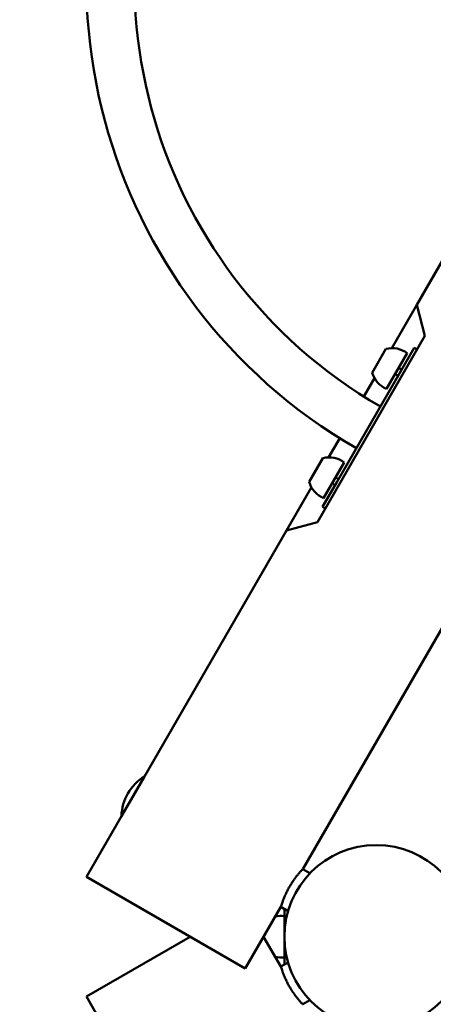
# Model space of a CAD drawing. Units: millimetres. Extents: x 80266 to 89060, y -764 to 9385.
# Drawn here: x 82311 to 82672, y 5045 to 5904 of the extents above; entities that cross this region are included whole.
import ezdxf

# ---------------------------------------------------------------- set-up
doc = ezdxf.new("R2010")
doc.units = ezdxf.units.MM
doc.header["$LTSCALE"] = 10
doc.layers.add('Видимый контур (ГОСТ)', color=7, linetype='Continuous', lineweight=50)
doc.layers.add('Слой1', color=5, linetype='Continuous', lineweight=9)
doc.styles.get("Standard").update_dxf_attribs({"font": 'GOST Common Italic.ttf'})
doc.dimstyles.get("Standard").update_dxf_attribs({"dimtxt": 250, "dimasz": 150, "dimexe": 0.18, "dimexo": 0.0625, "dimgap": 40, "dimtad": 1, "dimtoh": 1, "dimdec": 0, "dimzin": 0, "dimdsep": 46, "dimtxsty": 'Standard', "dimcen": 0.09, "dimadec": 0, "dimazin": 0, "dimtfac": 1, "dimtdec": 0, "dimtofl": 0, "dimtmove": 0, "dimatfit": 3, "dimfxl": 1, "dimtolj": 1, "dimtzin": 0, "dimarcsym": 0})

# ---------------------------------------------------------------- blocks, each defined once
blk = doc.blocks.new('*D50')
at = {"layer": 'Defpoints', "color": 0, "transparency": 16777216}
for p in [(89059.72, 9053.93), (81259.72, 5037.5), (89059.72, 3527.96)]:
    blk.add_point(p, dxfattribs=at)
at = {"layer": 'Слой1', "color": 0, "lineweight": -2, "transparency": 16777216}
for p, q in [((81259.72, 5037.57), (81259.72, 9054.11)), ((81409.72, 9053.93), (88909.72, 9053.93)), ((89059.72, 3528.03), (89059.72, 9054.11))]:
    blk.add_line(p, q, dxfattribs=at)
at = {"layer": 'Слой1', "color": 0, "transparency": 16777216}
for points in [[(81409.72, 9078.93), (81409.72, 9028.93), (81259.72, 9053.93)], [(88909.72, 9078.93), (88909.72, 9028.93), (89059.72, 9053.93)]]:
    blk.add_solid(points, dxfattribs=at)
at = {"layer": 'Слой1', "color": 0, "transparency": 16777216, "insert": (85159.72, 9220.54), "char_height": 250, "attachment_point": 5}
blk.add_mtext('\\A1;7800', dxfattribs=at)
blk = doc.blocks.new('*D51')
at = {"layer": 'Defpoints', "color": 0, "transparency": 16777216}
for p in [(84097.35, 8353.89), (80595.34, 253.89), (84786.3, 253.89)]:
    blk.add_point(p, dxfattribs=at)
at = {"layer": 'Слой1', "color": 0, "lineweight": -2, "transparency": 16777216}
for p, q in [((84097.29, 8353.89), (80595.16, 8353.89)), ((80595.34, 8203.89), (80595.34, 403.89)), ((84786.24, 253.89), (80595.16, 253.89))]:
    blk.add_line(p, q, dxfattribs=at)
at = {"layer": 'Слой1', "color": 0, "transparency": 16777216}
for points in [[(80570.34, 8203.89), (80620.34, 8203.89), (80595.34, 8353.89)], [(80570.34, 403.89), (80620.34, 403.89), (80595.34, 253.89)]]:
    blk.add_solid(points, dxfattribs=at)
at = {"layer": 'Слой1', "color": 0, "transparency": 16777216, "insert": (80430.34, 4303.89), "char_height": 250, "attachment_point": 5, "rotation": 90}
blk.add_mtext('\\A1;8100', dxfattribs=at)

msp = doc.modelspace()

# ---------------------------------------------------------------- linework, layer by layer
at = {"layer": 'Видимый контур (ГОСТ)', "color": 18, "true_color": 0x000000}
for p, q in [((82558.19, 5162.74), (83370.57, 6569.83)), ((82657.69, 5655.08), (82993.96, 6237.52)), ((82635.84, 5617.23), (82657.69, 5655.08)), ((82664.85, 5627.85), (82657.69, 5655.08)), ((82664.85, 5627.85), (82571.12, 5465.51)), ((82655.54, 5617.36), (82643.04, 5595.7)), ((82657.98, 5615.95), (82655.54, 5617.36)), ((82618.85, 5595.81), (82630.85, 5616.6)), ((82631.44, 5581.62), (82649.44, 5612.79)), ((82588.04, 5500.44), (82643.04, 5595.7)), ((82641.54, 5593.11), (82638.94, 5594.61)), ((82644.54, 5598.3), (82641.94, 5599.8)), ((82611.48, 5575.05), (82620.79, 5591.18)), ((82580.84, 5521.97), (82590.47, 5538.65)), ((82563.85, 5500.55), (82575.85, 5521.33)), ((82576.44, 5486.35), (82594.44, 5517.53)), ((82588.04, 5500.44), (82575.54, 5478.79)), ((82586.54, 5497.84), (82583.94, 5499.34)), ((82589.54, 5503.04), (82586.94, 5504.54)), ((82543.96, 5458.1), (82565.79, 5495.92)), ((82577.98, 5477.38), (82575.54, 5478.79)), ((82543.96, 5458.1), (82571.12, 5465.51)), ((82420.12, 5243.6), (82543.96, 5458.1)), ((82400.13, 5208.97), (82420.12, 5243.6)), ((82369.57, 5156.04), (82400.13, 5208.97)), ((82564.5, 5159.09), (82558.19, 5162.74)), ((82369.57, 5156.04), (82508.13, 5076.04)), ((82508.13, 5076.04), (82539.19, 5129.83)), ((82545.5, 5126.19), (82539.19, 5129.83)), ((82542.3, 5128.03), (82542.3, 5118.78)), ((82542.3, 5088.78), (82542.3, 5118.78)), ((82460.07, 5103.78), (82369.57, 5051.53)), ((82539.19, 5077.74), (82524.15, 5103.78)), ((82524.3, 5104.04), (82524.3, 5103.53)), ((82524.3, 5104.04), (82524.3, 5103.53)), ((82542.3, 5088.78), (82542.3, 5079.54)), ((82545.5, 5081.38), (82539.19, 5077.74)), ((82400.12, 4998.61), (82369.57, 5051.53)), ((82564.5, 5048.47), (82558.19, 5044.83))]:
    msp.add_line(p, q, dxfattribs=at)
msp.add_circle((82622.3, 5103.78), 80, dxfattribs=at)
for centre, radius, start, end in [((82840.54, 5937.78), 471, 60, 240), ((82840.54, 5937.78), 429, 60, 240), ((82636.12, 5595.05), 22.19, 53.12022, 103.74968), ((82640.15, 5602.02), 22.19, 196.25032, 246.87978), ((82581.12, 5499.78), 22.19, 53.12022, 103.74968), ((82585.15, 5506.76), 22.19, 196.25032, 246.87978), ((82442.6, 5207.53), 42.5, 121.92751, 178.07249), ((82539.64, 5099.76), 22.19, 83.12022, 104.06338), ((82539.64, 5107.81), 22.19, 255.93662, 276.87978)]:
    msp.add_arc(centre, radius, start, end, dxfattribs=at)
for points, knots in [([(82539.19, 5129.83), (82539.19, 5129.83), (82539.22, 5129.94), (82539.37, 5130.42), (82539.48, 5130.78), (82539.78, 5131.73), (82539.97, 5132.31), (82540.42, 5133.66), (82540.69, 5134.42), (82541.28, 5136.02), (82541.63, 5136.91), (82542.42, 5138.85), (82542.87, 5139.88), (82543.85, 5142.02), (82544.38, 5143.12), (82545.51, 5145.31), (82546.11, 5146.39), (82546.71, 5147.43), (82547.3, 5148.47), (82547.95, 5149.52), (82549.28, 5151.59), (82549.96, 5152.61), (82551.32, 5154.52), (82551.99, 5155.43), (82553.27, 5157.08), (82553.88, 5157.83), (82554.97, 5159.14), (82555.49, 5159.75), (82556.43, 5160.82), (82556.84, 5161.28), (82557.51, 5162.02), (82557.77, 5162.29), (82558.11, 5162.65), (82558.19, 5162.74), (82558.19, 5162.74)], [8.62405, 8.62405, 8.62405, 8.62405, 8.983365, 8.983365, 9.34268, 9.34268, 9.701995, 9.701995, 10.06131, 10.06131, 10.420665, 10.420665, 10.780021, 10.780021, 11.139377, 11.139377, 11.498733, 11.498733, 11.498733, 11.858088, 11.858088, 12.217444, 12.217444, 12.5768, 12.5768, 12.936156, 12.936156, 13.295471, 13.295471, 13.654786, 13.654786, 14.014101, 14.014101, 14.373416, 14.373416, 14.373416, 14.373416]), ([(82558.19, 5044.83), (82558.19, 5044.83), (82558.11, 5044.92), (82557.77, 5045.28), (82557.51, 5045.55), (82556.84, 5046.29), (82556.43, 5046.75), (82555.49, 5047.81), (82554.97, 5048.42), (82553.88, 5049.74), (82553.27, 5050.49), (82551.99, 5052.14), (82551.32, 5053.04), (82549.96, 5054.96), (82549.28, 5055.97), (82547.95, 5058.05), (82547.3, 5059.1), (82546.71, 5060.14), (82546.11, 5061.18), (82545.51, 5062.26), (82544.38, 5064.45), (82543.85, 5065.55), (82542.87, 5067.69), (82542.42, 5068.72), (82541.63, 5070.65), (82541.28, 5071.55), (82540.69, 5073.15), (82540.42, 5073.91), (82539.97, 5075.25), (82539.78, 5075.84), (82539.48, 5076.79), (82539.37, 5077.15), (82539.22, 5077.63), (82539.19, 5077.74), (82539.19, 5077.74)], [-2.874683, -2.874683, -2.874683, -2.874683, -2.515368, -2.515368, -2.156053, -2.156053, -1.796738, -1.796738, -1.437423, -1.437423, -1.078067, -1.078067, -0.718711, -0.718711, -0.359356, -0.359356, 0, 0, 0, 0.359356, 0.359356, 0.718711, 0.718711, 1.078067, 1.078067, 1.437423, 1.437423, 1.796738, 1.796738, 2.156053, 2.156053, 2.515368, 2.515368, 2.874683, 2.874683, 2.874683, 2.874683])]:
    msp.add_open_spline(points, degree=3, knots=knots, dxfattribs=at)

# ---------------------------------------------------------------- dimensions: what is measured, and where the dimension line sits
at = {"layer": 'Слой1', "color": 18, "true_color": 0x000000}
dim = msp.add_linear_dim(base=(89059.72, 9053.93), p1=(81259.72, 5037.5), p2=(89059.72, 3527.96), dimstyle='Standard', dxfattribs=at)
dim.commit()
dim.dimension.update_dxf_attribs({"geometry": '*D50', "text_midpoint": (85159.72, 9220.54)})
dim = msp.add_linear_dim(base=(80595.34, 253.89), p1=(84097.35, 8353.89), p2=(84786.3, 253.89), angle=90, dimstyle='Standard', dxfattribs=at)
dim.commit()
dim.dimension.update_dxf_attribs({"geometry": '*D51', "text_midpoint": (80430.34, 4303.89)})

doc.saveas('drawing.dxf')
